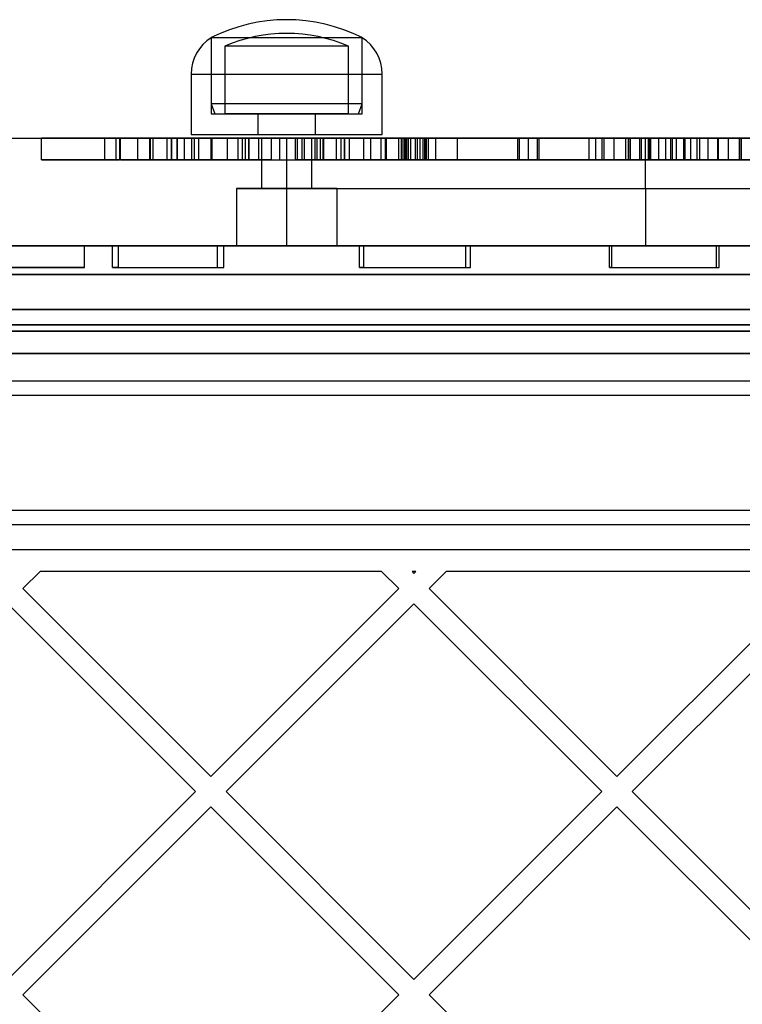
# Model space of a CAD drawing. Units: millimetres. Extents: x 18006 to 23531, y 42443 to 46901.
# Drawn here: x 20015 to 20116, y 45135 to 45272 of the extents above; entities that cross this region are included whole.
import ezdxf

# ---------------------------------------------------------------- set-up
doc = ezdxf.new("R2010")
doc.units = ezdxf.units.MM
doc.header["$LTSCALE"] = 200

msp = doc.modelspace()

# ---------------------------------------------------------------- linework, layer by layer
at = {"color": 7, "linetype": 'Continuous', "lineweight": 25}
for p, q in [((20041.7, 45269.71), (20041.7, 45259.11)), ((20041.7, 45269.71), (20041.7, 45260.49)), ((20041.7, 45269.71), (20062.7, 45269.71)), ((20043.6, 45268.51), (20043.6, 45259.11)), ((20060.8, 45268.51), (20043.6, 45268.51)), ((20060.8, 45259.11), (20060.8, 45268.51)), ((20062.7, 45259.11), (20062.7, 45269.71)), ((20062.7, 45260.49), (20062.7, 45269.71)), ((20038.9, 45264.64), (20038.9, 45256.21)), ((20038.9, 45264.64), (20065.5, 45264.64)), ((20065.5, 45256.21), (20065.5, 45264.64)), ((20041.7, 45260.49), (20042.2, 45259.11)), ((20062.7, 45260.49), (20041.7, 45260.49)), ((20062.2, 45259.11), (20062.7, 45260.49)), ((20041.7, 45259.11), (20062.7, 45259.11)), ((20042.2, 45259.11), (20062.2, 45259.11)), ((20060.8, 45259.11), (20043.6, 45259.11)), ((20048.2, 45259.11), (20048.2, 45256.21)), ((20048.2, 45259.11), (20056.2, 45259.11)), ((20056.2, 45256.21), (20056.2, 45259.11)), ((20038.9, 45256.21), (20065.5, 45256.21)), ((20048.2, 45256.21), (20056.2, 45256.21)), ((19974.78, 45255.71), (20154.78, 45255.71)), ((19984.78, 45255.71), (20154.78, 45255.71)), ((20018.04, 45255.71), (20028.92, 45255.71)), ((20029.04, 45255.71), (20018.04, 45255.71)), ((20018.04, 45252.71), (20018.04, 45255.71)), ((20026.88, 45255.71), (20028.43, 45255.71)), ((20026.88, 45252.71), (20026.88, 45255.71)), ((20028.44, 45255.71), (20026.88, 45255.71)), ((20028.42, 45255.71), (20028.42, 45252.71)), ((20028.44, 45255.71), (20028.42, 45255.71)), ((20028.43, 45255.71), (20028.43, 45252.71)), ((20028.44, 45252.71), (20028.44, 45255.71)), ((20036.91, 45255.71), (20028.92, 45255.71)), ((20028.92, 45255.71), (20028.92, 45252.71)), ((20029.04, 45255.71), (20033.61, 45255.71)), ((20029.04, 45252.71), (20029.04, 45255.71)), ((20031.42, 45255.71), (20031.42, 45252.71)), ((20038.97, 45255.71), (20031.42, 45255.71)), ((20033.12, 45255.71), (20033.12, 45252.71)), ((20036.91, 45255.71), (20033.12, 45255.71)), ((20033.24, 45255.71), (20046.92, 45255.71)), ((20033.24, 45252.71), (20033.24, 45255.71)), ((20033.61, 45255.71), (20070.79, 45255.71)), ((20033.61, 45252.71), (20033.61, 45255.71)), ((20035.54, 45252.71), (20035.54, 45255.71)), ((20035.54, 45255.71), (20037.98, 45255.71)), ((20036.12, 45255.71), (20036.12, 45252.71)), ((20046.94, 45255.71), (20036.13, 45255.71)), ((20036.22, 45255.71), (20046.05, 45255.71)), ((20036.22, 45252.71), (20036.22, 45255.71)), ((20036.91, 45255.71), (20036.91, 45252.71)), ((20036.94, 45255.71), (20036.94, 45252.71)), ((20039.34, 45255.71), (20036.95, 45255.71)), ((20037.98, 45252.71), (20037.98, 45255.71)), ((20038.97, 45255.71), (20038.97, 45252.71)), ((20038.97, 45255.71), (20039.34, 45255.71)), ((20039.34, 45255.71), (20039.34, 45252.71)), ((20039.94, 45255.71), (20039.94, 45252.71)), ((20041.8, 45255.71), (20039.94, 45255.71)), ((20041.71, 45252.71), (20041.71, 45255.71)), ((20041.71, 45255.71), (20046.46, 45255.71)), ((20041.8, 45255.71), (20041.8, 45252.71)), ((20041.8, 45255.71), (20045.4, 45255.71)), ((20043.93, 45255.71), (20043.93, 45252.71)), ((20046.46, 45255.71), (20043.95, 45255.71)), ((20045.4, 45255.71), (20045.4, 45252.71)), ((20046.05, 45252.71), (20046.05, 45255.71)), ((20046.05, 45255.71), (20057.24, 45255.71)), ((20046.46, 45252.71), (20046.46, 45255.71)), ((20046.92, 45255.71), (20051.27, 45255.71)), ((20046.92, 45252.71), (20046.92, 45255.71)), ((20046.93, 45255.71), (20046.93, 45252.71)), ((20050.09, 45255.71), (20046.93, 45255.71)), ((20046.94, 45255.71), (20056.91, 45255.71)), ((20046.94, 45252.71), (20046.94, 45255.71)), ((20048.3, 45255.71), (20048.3, 45252.71)), ((20048.3, 45255.71), (20059.79, 45255.71)), ((20052.2, 45255.71), (20048.7, 45255.71)), ((20048.7, 45255.71), (20102.2, 45255.71)), ((20048.7, 45255.71), (20048.7, 45248.71)), ((20050.09, 45252.71), (20050.09, 45255.71)), ((20050.09, 45255.71), (20056.16, 45255.71)), ((20051.27, 45255.71), (20067.84, 45255.71)), ((20051.27, 45252.71), (20051.27, 45255.71)), ((20055.7, 45255.71), (20052.2, 45255.71)), ((20052.2, 45255.71), (20052.2, 45248.71)), ((20054.69, 45255.71), (20053.44, 45255.71)), ((20053.44, 45255.71), (20054.69, 45255.71)), ((20053.44, 45252.71), (20053.44, 45255.71)), ((20053.72, 45255.71), (20065.39, 45255.71)), ((20053.72, 45252.71), (20053.72, 45255.71)), ((20053.72, 45255.71), (20060.26, 45255.71)), ((20054.34, 45255.71), (20054.34, 45252.71)), ((20060.9, 45255.71), (20054.34, 45255.71)), ((20054.69, 45255.71), (20068.91, 45255.71)), ((20069.16, 45255.71), (20054.69, 45255.71)), ((20054.69, 45252.71), (20054.69, 45255.71)), ((20055.7, 45255.71), (20102.2, 45255.71)), ((20055.7, 45248.71), (20055.7, 45255.71)), ((20056.16, 45252.71), (20056.16, 45255.71)), ((20070.41, 45255.71), (20056.44, 45255.71)), ((20056.44, 45252.71), (20056.44, 45255.71)), ((20056.91, 45252.71), (20056.91, 45255.71)), ((20057.28, 45252.71), (20057.28, 45255.71)), ((20057.34, 45255.71), (20057.34, 45252.71)), ((20063.88, 45255.71), (20057.34, 45255.71)), ((20059.13, 45252.71), (20059.13, 45255.71)), ((20059.13, 45255.71), (20068.86, 45255.71)), ((20060.9, 45255.71), (20059.79, 45255.71)), ((20059.79, 45252.71), (20059.79, 45255.71)), ((20060.24, 45255.71), (20060.24, 45252.71)), ((20066.12, 45255.71), (20060.24, 45255.71)), ((20060.28, 45252.71), (20060.28, 45255.71)), ((20060.9, 45255.71), (20060.9, 45252.71)), ((20062.93, 45255.71), (20062.93, 45252.71)), ((20071.43, 45255.71), (20062.97, 45255.71)), ((20063.88, 45255.71), (20063.88, 45252.71)), ((20069.51, 45255.71), (20063.88, 45255.71)), ((20065.39, 45252.71), (20065.39, 45255.71)), ((20065.39, 45255.71), (20068.19, 45255.71)), ((20065.93, 45255.71), (20065.93, 45252.71)), ((20068.43, 45255.71), (20065.93, 45255.71)), ((20066.12, 45252.71), (20066.12, 45255.71)), ((20067.84, 45255.71), (20071.18, 45255.71)), ((20067.84, 45252.71), (20067.84, 45255.71)), ((20068.2, 45252.71), (20068.2, 45255.71)), ((20068.43, 45252.71), (20068.43, 45255.71)), ((20071.6, 45255.71), (20068.68, 45255.71)), ((20068.68, 45252.71), (20068.68, 45255.71)), ((20068.86, 45252.71), (20068.86, 45255.71)), ((20068.86, 45255.71), (20072.98, 45255.71)), ((20068.91, 45255.71), (20070.16, 45255.71)), ((20068.91, 45255.71), (20068.91, 45252.71)), ((20071.66, 45255.71), (20069.16, 45255.71)), ((20069.16, 45252.71), (20069.16, 45255.71)), ((20069.51, 45252.71), (20069.51, 45255.71)), ((20070.16, 45255.71), (20084.64, 45255.71)), ((20070.16, 45252.71), (20070.16, 45255.71)), ((20070.41, 45252.71), (20070.41, 45255.71)), ((20084.39, 45255.71), (20070.41, 45255.71)), ((20070.79, 45255.71), (20075.99, 45255.71)), ((20070.79, 45252.71), (20070.79, 45255.71)), ((20071.2, 45252.71), (20071.2, 45255.71)), ((20071.43, 45252.71), (20071.43, 45255.71)), ((20071.6, 45252.71), (20071.6, 45255.71)), ((20085.89, 45255.71), (20071.66, 45255.71)), ((20071.66, 45252.71), (20071.66, 45255.71)), ((20071.91, 45255.71), (20071.91, 45252.71)), ((20071.91, 45255.71), (20085.89, 45255.71)), ((20073, 45252.71), (20073, 45255.71)), ((20076, 45252.71), (20076, 45255.71)), ((20084.39, 45252.71), (20084.39, 45255.71)), ((20084.64, 45255.71), (20087.14, 45255.71)), ((20084.64, 45252.71), (20084.64, 45255.71)), ((20100.11, 45255.71), (20085.89, 45255.71)), ((20085.89, 45252.71), (20085.89, 45255.71)), ((20099.86, 45255.71), (20085.89, 45255.71)), ((20087.14, 45255.71), (20101.61, 45255.71)), ((20087.14, 45252.71), (20087.14, 45255.71)), ((20101.36, 45255.71), (20087.39, 45255.71)), ((20087.39, 45252.71), (20087.39, 45255.71)), ((20094.33, 45252.71), (20094.33, 45255.71)), ((20095.27, 45252.71), (20095.27, 45255.71)), ((20096.15, 45252.71), (20096.15, 45255.71)), ((20096.41, 45255.71), (20099.46, 45255.71)), ((20096.41, 45252.71), (20096.41, 45255.71)), ((20097.81, 45252.71), (20097.81, 45255.71)), ((20099.46, 45252.71), (20099.46, 45255.71)), ((20104.06, 45255.71), (20099.81, 45255.71)), ((20099.81, 45252.71), (20099.81, 45255.71)), ((20099.86, 45252.71), (20099.86, 45255.71)), ((20102.61, 45255.71), (20100.11, 45255.71)), ((20100.11, 45252.71), (20100.11, 45255.71)), ((20101.36, 45255.71), (20101.36, 45252.71)), ((20101.36, 45255.71), (20115.33, 45255.71)), ((20101.61, 45255.71), (20102.86, 45255.71)), ((20101.61, 45252.71), (20101.61, 45255.71)), ((20102.2, 45255.71), (20152.2, 45255.71)), ((20102.2, 45255.71), (20148.7, 45255.71)), ((20102.2, 45248.71), (20102.2, 45255.71)), ((20117.08, 45255.71), (20102.61, 45255.71)), ((20102.61, 45252.71), (20102.61, 45255.71)), ((20102.79, 45255.71), (20105.01, 45255.71)), ((20102.79, 45252.71), (20102.79, 45255.71)), ((20102.86, 45255.71), (20117.08, 45255.71)), ((20102.86, 45255.71), (20102.86, 45252.71)), ((20104.06, 45252.71), (20104.06, 45255.71)), ((20105.01, 45255.71), (20105.96, 45255.71)), ((20105.01, 45252.71), (20105.01, 45255.71)), ((20107.7, 45255.71), (20105.73, 45255.71)), ((20105.73, 45252.71), (20105.73, 45255.71)), ((20105.96, 45252.71), (20105.96, 45255.71)), ((20106.49, 45252.71), (20106.49, 45255.71)), ((20107.54, 45252.71), (20107.54, 45255.71)), ((20107.7, 45252.71), (20107.7, 45255.71)), ((20108.49, 45252.71), (20108.49, 45255.71)), ((20109.37, 45252.71), (20109.37, 45255.71)), ((20109.76, 45252.71), (20109.76, 45255.71)), ((20112.28, 45255.71), (20110.9, 45255.71)), ((20110.9, 45252.71), (20110.9, 45255.71)), ((20112.28, 45252.71), (20112.28, 45255.71)), ((20112.36, 45252.71), (20112.36, 45255.71)), ((20113.73, 45252.71), (20113.73, 45255.71)), ((20115.29, 45252.71), (20115.29, 45255.71)), ((20115.33, 45252.71), (20115.33, 45255.71)), ((20115.56, 45252.71), (20115.56, 45255.71)), ((20029.04, 45252.71), (20018.04, 45252.71)), ((20018.04, 45252.71), (20028.92, 45252.71)), ((20028.44, 45252.71), (20026.88, 45252.71)), ((20026.88, 45252.71), (20028.43, 45252.71)), ((20028.44, 45252.71), (20028.42, 45252.71)), ((20036.91, 45252.71), (20028.92, 45252.71)), ((20029.04, 45252.71), (20033.61, 45252.71)), ((20038.97, 45252.71), (20031.42, 45252.71)), ((20036.91, 45252.71), (20033.12, 45252.71)), ((20033.24, 45252.71), (20046.92, 45252.71)), ((20033.61, 45252.71), (20070.79, 45252.71)), ((20035.54, 45252.71), (20037.98, 45252.71)), ((20046.94, 45252.71), (20036.13, 45252.71)), ((20036.22, 45252.71), (20046.05, 45252.71)), ((20039.34, 45252.71), (20036.95, 45252.71)), ((20038.97, 45252.71), (20039.34, 45252.71)), ((20041.8, 45252.71), (20039.94, 45252.71)), ((20041.71, 45252.71), (20046.46, 45252.71)), ((20041.8, 45252.71), (20045.4, 45252.71)), ((20046.46, 45252.71), (20043.95, 45252.71)), ((20046.05, 45252.71), (20057.24, 45252.71)), ((20046.92, 45252.71), (20051.27, 45252.71)), ((20050.09, 45252.71), (20046.93, 45252.71)), ((20046.94, 45252.71), (20056.91, 45252.71)), ((20048.3, 45252.71), (20059.79, 45252.71)), ((20050.09, 45252.71), (20056.16, 45252.71)), ((20051.27, 45252.71), (20067.84, 45252.71)), ((20054.69, 45252.71), (20053.44, 45252.71)), ((20053.44, 45252.71), (20054.69, 45252.71)), ((20053.72, 45252.71), (20065.39, 45252.71)), ((20053.72, 45252.71), (20060.26, 45252.71)), ((20060.9, 45252.71), (20054.34, 45252.71)), ((20069.16, 45252.71), (20054.69, 45252.71)), ((20054.69, 45252.71), (20068.91, 45252.71)), ((20070.41, 45252.71), (20056.44, 45252.71)), ((20063.88, 45252.71), (20057.34, 45252.71)), ((20059.13, 45252.71), (20068.86, 45252.71)), ((20060.9, 45252.71), (20059.79, 45252.71)), ((20066.12, 45252.71), (20060.24, 45252.71)), ((20071.43, 45252.71), (20062.97, 45252.71)), ((20069.51, 45252.71), (20063.88, 45252.71)), ((20065.39, 45252.71), (20068.19, 45252.71)), ((20068.43, 45252.71), (20065.93, 45252.71)), ((20067.84, 45252.71), (20071.18, 45252.71)), ((20071.6, 45252.71), (20068.68, 45252.71)), ((20068.86, 45252.71), (20072.98, 45252.71)), ((20068.91, 45252.71), (20070.16, 45252.71)), ((20071.66, 45252.71), (20069.16, 45252.71)), ((20070.16, 45252.71), (20084.64, 45252.71)), ((20084.39, 45252.71), (20070.41, 45252.71)), ((20070.79, 45252.71), (20075.99, 45252.71)), ((20085.89, 45252.71), (20071.66, 45252.71)), ((20071.91, 45252.71), (20085.89, 45252.71)), ((20084.64, 45252.71), (20087.14, 45252.71)), ((20099.86, 45252.71), (20085.89, 45252.71)), ((20100.11, 45252.71), (20085.89, 45252.71)), ((20087.14, 45252.71), (20101.61, 45252.71)), ((20101.36, 45252.71), (20087.39, 45252.71)), ((20096.41, 45252.71), (20099.46, 45252.71)), ((20104.06, 45252.71), (20099.81, 45252.71)), ((20102.61, 45252.71), (20100.11, 45252.71)), ((20115.33, 45252.71), (20101.36, 45252.71)), ((20101.61, 45252.71), (20102.86, 45252.71)), ((20117.08, 45252.71), (20102.61, 45252.71)), ((20102.79, 45252.71), (20105.01, 45252.71)), ((20102.86, 45252.71), (20117.08, 45252.71)), ((20105.01, 45252.71), (20105.96, 45252.71)), ((20107.7, 45252.71), (20105.73, 45252.71)), ((20112.28, 45252.71), (20110.9, 45252.71)), ((20045.2, 45248.71), (20102.2, 45248.71)), ((20045.2, 45248.71), (20045.2, 45240.71)), ((20052.2, 45248.71), (20045.2, 45248.71)), ((20048.7, 45248.71), (20102.2, 45248.71)), ((20048.7, 45248.71), (20052.2, 45248.71)), ((20052.2, 45248.71), (20055.7, 45248.71)), ((20059.2, 45248.71), (20052.2, 45248.71)), ((20052.2, 45248.71), (20052.2, 45240.71)), ((20055.7, 45248.71), (20102.2, 45248.71)), ((20059.2, 45248.71), (20102.2, 45248.71)), ((20059.2, 45248.71), (20059.2, 45240.71)), ((20102.2, 45248.71), (20148.7, 45248.71)), ((20102.2, 45248.71), (20152.2, 45248.71)), ((20102.2, 45248.71), (20148.2, 45248.71)), ((20102.2, 45248.71), (20102.2, 45240.71)), ((20462.28, 45240.71), (19847.28, 45240.71)), ((19947.96, 45240.71), (20361.6, 45240.71)), ((19974.78, 45240.71), (20154.78, 45240.71)), ((19984.78, 45240.71), (20154.78, 45240.71)), ((20024.07, 45240.71), (19991.85, 45240.71)), ((19992.22, 45240.71), (20024.07, 45240.71)), ((20024.07, 45237.71), (20024.07, 45240.71)), ((20027.94, 45240.71), (20042.58, 45240.71)), ((20028.8, 45240.71), (20027.94, 45240.71)), ((20027.94, 45237.71), (20027.94, 45240.71)), ((20028.8, 45240.71), (20043.45, 45240.71)), ((20028.8, 45237.71), (20028.8, 45240.71)), ((20042.58, 45240.71), (20043.45, 45240.71)), ((20042.58, 45237.71), (20042.58, 45240.71)), ((20043.45, 45237.71), (20043.45, 45240.71)), ((20045.2, 45240.71), (20102.2, 45240.71)), ((20045.2, 45240.71), (20052.2, 45240.71)), ((20052.2, 45240.71), (20059.2, 45240.71)), ((20059.2, 45240.71), (20102.2, 45240.71)), ((20062.35, 45240.71), (20077.17, 45240.71)), ((20062.97, 45240.71), (20062.35, 45240.71)), ((20062.35, 45237.71), (20062.35, 45240.71)), ((20062.97, 45240.71), (20077.79, 45240.71)), ((20062.97, 45237.71), (20062.97, 45240.71)), ((20077.17, 45240.71), (20077.79, 45240.71)), ((20077.17, 45237.71), (20077.17, 45240.71)), ((20077.79, 45237.71), (20077.79, 45240.71)), ((20097.15, 45240.71), (20112.09, 45240.71)), ((20097.51, 45240.71), (20097.15, 45240.71)), ((20097.15, 45237.71), (20097.15, 45240.71)), ((20097.51, 45240.71), (20112.45, 45240.71)), ((20097.51, 45237.71), (20097.51, 45240.71)), ((20102.2, 45240.71), (20152.2, 45240.71)), ((20102.2, 45240.71), (20148.2, 45240.71)), ((20112.09, 45240.71), (20112.45, 45240.71)), ((20112.09, 45237.71), (20112.09, 45240.71)), ((20112.45, 45237.71), (20112.45, 45240.71)), ((20024.07, 45237.71), (19991.85, 45237.71)), ((19992.22, 45237.71), (20024.07, 45237.71)), ((20028.8, 45237.71), (20027.94, 45237.71)), ((20027.94, 45237.71), (20042.58, 45237.71)), ((20028.8, 45237.71), (20043.45, 45237.71)), ((20042.58, 45237.71), (20043.45, 45237.71)), ((20062.35, 45237.71), (20077.17, 45237.71)), ((20062.97, 45237.71), (20062.35, 45237.71)), ((20062.97, 45237.71), (20077.79, 45237.71)), ((20077.17, 45237.71), (20077.79, 45237.71)), ((20097.15, 45237.71), (20112.09, 45237.71)), ((20097.51, 45237.71), (20097.15, 45237.71)), ((20097.51, 45237.71), (20112.45, 45237.71)), ((20112.09, 45237.71), (20112.45, 45237.71)), ((19845.28, 45236.71), (20464.28, 45236.71)), ((20362.85, 45236.71), (19946.71, 45236.71)), ((20465.24, 45231.84), (19844.32, 45231.84)), ((19877.77, 45231.84), (20431.79, 45231.84)), ((20464.28, 45229.71), (19845.28, 45229.71)), ((19846.22, 45228.84), (20463.34, 45228.84)), ((20434.79, 45228.84), (19874.77, 45228.84)), ((19946.71, 45229.71), (20362.85, 45229.71)), ((19847.28, 45225.71), (20462.28, 45225.71)), ((20361.6, 45225.71), (19947.96, 45225.71)), ((20384.78, 45221.84), (19924.78, 45221.84)), ((20384.78, 45219.84), (19924.78, 45219.84)), ((20384.78, 45203.84), (19924.78, 45203.84)), ((20384.78, 45201.84), (19924.78, 45201.84)), ((20443.26, 45198.34), (19866.3, 45198.34)), ((20015.48, 45192.96), (20017.85, 45195.34)), ((20065.43, 45195.34), (20017.85, 45195.34)), ((20065.43, 45195.34), (20067.81, 45192.96)), ((20069.68, 45195.34), (20069.93, 45195.08)), ((20070.18, 45195.34), (20069.68, 45195.34)), ((20069.93, 45195.08), (20070.18, 45195.34)), ((20072.05, 45192.96), (20074.42, 45195.34)), ((20122, 45195.34), (20074.42, 45195.34)), ((20015.48, 45192.96), (20041.64, 45166.8)), ((20041.64, 45166.8), (20067.81, 45192.96)), ((20072.05, 45192.96), (20098.21, 45166.8)), ((20098.21, 45166.8), (20124.37, 45192.96)), ((20013.36, 45190.84), (20039.52, 45164.68)), ((20043.76, 45164.68), (20069.93, 45190.84)), ((20069.93, 45190.84), (20096.09, 45164.68)), ((20100.33, 45164.68), (20126.5, 45190.84)), ((20013.36, 45138.51), (20039.52, 45164.68)), ((20043.76, 45164.68), (20069.93, 45138.51)), ((20069.93, 45138.51), (20096.09, 45164.68)), ((20100.33, 45164.68), (20126.5, 45138.51)), ((20015.48, 45136.39), (20041.64, 45162.56)), ((20041.64, 45162.56), (20067.81, 45136.39)), ((20072.05, 45136.39), (20098.21, 45162.56)), ((20098.21, 45162.56), (20124.37, 45136.39)), ((20015.48, 45136.39), (20041.64, 45110.23)), ((20041.64, 45110.23), (20067.81, 45136.39)), ((20072.05, 45136.39), (20098.21, 45110.23))]:
    msp.add_line(p, q, dxfattribs=at)
for centre, radius, start, end in [((20052.2, 45248.91), 23.3, 63.215, 116.785), ((20052.2, 45248.91), 21.4, 66.3049, 113.6951), ((20044.89, 45264.64), 5.99, 122.1864, 180), ((20059.51, 45264.64), 5.99, 0, 57.8136)]:
    msp.add_arc(centre, radius, start, end, dxfattribs=at)
for points, knots in [([(20096.15, 45255.71), (20095.89, 45255.71), (20095.36, 45255.71), (20094.76, 45255.71), (20094.37, 45255.71), (20094.34, 45255.71), (20094.33, 45255.71)], [0, 0, 0, 0, 0.279602, 0.559451, 0.779453, 1, 1, 1, 1]), ([(20094.33, 45255.71), (20094.44, 45255.71), (20094.63, 45255.71), (20095.07, 45255.71), (20095.27, 45255.71)], [0, 0, 0, 0, 0.558523, 1, 1, 1, 1]), ([(20095.27, 45255.71), (20095.49, 45255.71), (20095.89, 45255.71), (20096.25, 45255.71), (20096.41, 45255.71)], [0, 0, 0, 0, 0.559969, 1, 1, 1, 1]), ([(20097.81, 45255.71), (20097.72, 45255.71), (20097.54, 45255.71), (20097.01, 45255.71), (20096.48, 45255.71), (20096.15, 45255.71)], [0, 0, 0, 0, 0.28149, 0.562363, 1, 1, 1, 1]), ([(20099.81, 45255.71), (20099.42, 45255.71), (20098.73, 45255.71), (20098.09, 45255.71), (20097.81, 45255.71)], [0, 0, 0, 0, 0.559974, 1, 1, 1, 1]), ([(20099.46, 45255.71), (20100.05, 45255.71), (20101.11, 45255.71), (20102.28, 45255.71), (20102.79, 45255.71)], [0, 0, 0, 0, 0.560003, 1, 1, 1, 1]), ([(20106.49, 45255.71), (20106.09, 45255.71), (20105.39, 45255.71), (20104.47, 45255.71), (20104.06, 45255.71)], [0, 0, 0, 0, 0.559653, 1, 1, 1, 1]), ([(20105.73, 45255.71), (20106.59, 45255.71), (20108.12, 45255.71), (20109.26, 45255.71), (20109.76, 45255.71)], [0, 0, 0, 0, 0.560288, 1, 1, 1, 1]), ([(20105.96, 45255.71), (20106.18, 45255.71), (20106.57, 45255.71), (20107.24, 45255.71), (20107.54, 45255.71)], [0, 0, 0, 0, 0.559899, 1, 1, 1, 1]), ([(20108.49, 45255.71), (20108.08, 45255.71), (20107.33, 45255.71), (20106.74, 45255.71), (20106.49, 45255.71)], [0, 0, 0, 0, 0.56002, 1, 1, 1, 1]), ([(20107.54, 45255.71), (20107.8, 45255.71), (20108.33, 45255.71), (20108.93, 45255.71), (20109.31, 45255.71), (20109.35, 45255.71), (20109.37, 45255.71)], [0, 0, 0, 0, 0.279461, 0.559372, 0.779628, 1, 1, 1, 1]), ([(20109.37, 45255.71), (20109.26, 45255.71), (20109.05, 45255.71), (20108.43, 45255.71), (20107.98, 45255.71), (20107.7, 45255.71)], [0, 0, 0, 0, 0.279288, 0.559563, 1, 1, 1, 1]), ([(20110.9, 45255.71), (20110.44, 45255.71), (20109.62, 45255.71), (20108.84, 45255.71), (20108.49, 45255.71)], [0, 0, 0, 0, 0.560022, 1, 1, 1, 1]), ([(20109.76, 45255.71), (20110.18, 45255.71), (20110.94, 45255.71), (20111.93, 45255.71), (20112.36, 45255.71)], [0, 0, 0, 0, 0.5598143, 1, 1, 1, 1]), ([(20113.73, 45255.71), (20113.41, 45255.71), (20112.82, 45255.71), (20112.44, 45255.71), (20112.28, 45255.71)], [0, 0, 0, 0, 0.558133, 1, 1, 1, 1]), ([(20112.36, 45255.71), (20112.92, 45255.71), (20113.92, 45255.71), (20114.88, 45255.71), (20115.29, 45255.71)], [0, 0, 0, 0, 0.56002, 1, 1, 1, 1]), ([(20115.56, 45255.71), (20115.53, 45255.71), (20115.46, 45255.71), (20114.95, 45255.71), (20114.36, 45255.71), (20113.94, 45255.71), (20113.73, 45255.71)], [0, 0, 0, 0, 0.2795612, 0.5592004, 0.7797757, 1, 1, 1, 1]), ([(20115.29, 45255.71), (20115.38, 45255.71), (20115.52, 45255.71), (20115.55, 45255.71), (20115.56, 45255.71)], [0, 0, 0, 0, 0.559385, 1, 1, 1, 1]), ([(20094.33, 45252.71), (20094.44, 45252.71), (20094.63, 45252.71), (20095.07, 45252.71), (20095.27, 45252.71)], [0, 0, 0, 0, 0.558523, 1, 1, 1, 1]), ([(20096.15, 45252.71), (20095.89, 45252.71), (20095.36, 45252.71), (20094.76, 45252.71), (20094.37, 45252.71), (20094.34, 45252.71), (20094.33, 45252.71)], [0, 0, 0, 0, 0.279602, 0.559451, 0.779453, 1, 1, 1, 1]), ([(20095.27, 45252.71), (20095.49, 45252.71), (20095.89, 45252.71), (20096.25, 45252.71), (20096.41, 45252.71)], [0, 0, 0, 0, 0.559969, 1, 1, 1, 1]), ([(20097.81, 45252.71), (20097.72, 45252.71), (20097.54, 45252.71), (20097.01, 45252.71), (20096.48, 45252.71), (20096.15, 45252.71)], [0, 0, 0, 0, 0.28149, 0.562363, 1, 1, 1, 1]), ([(20099.81, 45252.71), (20099.42, 45252.71), (20098.73, 45252.71), (20098.09, 45252.71), (20097.81, 45252.71)], [0, 0, 0, 0, 0.559974, 1, 1, 1, 1]), ([(20099.46, 45252.71), (20100.05, 45252.71), (20101.11, 45252.71), (20102.28, 45252.71), (20102.79, 45252.71)], [0, 0, 0, 0, 0.560003, 1, 1, 1, 1]), ([(20106.49, 45252.71), (20106.09, 45252.71), (20105.39, 45252.71), (20104.47, 45252.71), (20104.06, 45252.71)], [0, 0, 0, 0, 0.559653, 1, 1, 1, 1]), ([(20105.73, 45252.71), (20106.59, 45252.71), (20108.12, 45252.71), (20109.26, 45252.71), (20109.76, 45252.71)], [0, 0, 0, 0, 0.560288, 1, 1, 1, 1]), ([(20105.96, 45252.71), (20106.18, 45252.71), (20106.57, 45252.71), (20107.24, 45252.71), (20107.54, 45252.71)], [0, 0, 0, 0, 0.559899, 1, 1, 1, 1]), ([(20108.49, 45252.71), (20108.08, 45252.71), (20107.33, 45252.71), (20106.74, 45252.71), (20106.49, 45252.71)], [0, 0, 0, 0, 0.56002, 1, 1, 1, 1]), ([(20107.54, 45252.71), (20107.8, 45252.71), (20108.33, 45252.71), (20108.93, 45252.71), (20109.31, 45252.71), (20109.35, 45252.71), (20109.37, 45252.71)], [0, 0, 0, 0, 0.279461, 0.559372, 0.779628, 1, 1, 1, 1]), ([(20109.37, 45252.71), (20109.26, 45252.71), (20109.05, 45252.71), (20108.43, 45252.71), (20107.98, 45252.71), (20107.7, 45252.71)], [0, 0, 0, 0, 0.279288, 0.559563, 1, 1, 1, 1]), ([(20110.9, 45252.71), (20110.44, 45252.71), (20109.62, 45252.71), (20108.84, 45252.71), (20108.49, 45252.71)], [0, 0, 0, 0, 0.560022, 1, 1, 1, 1]), ([(20109.76, 45252.71), (20110.18, 45252.71), (20110.94, 45252.71), (20111.93, 45252.71), (20112.36, 45252.71)], [0, 0, 0, 0, 0.5598143, 1, 1, 1, 1]), ([(20113.73, 45252.71), (20113.41, 45252.71), (20112.82, 45252.71), (20112.44, 45252.71), (20112.28, 45252.71)], [0, 0, 0, 0, 0.558133, 1, 1, 1, 1]), ([(20112.36, 45252.71), (20112.92, 45252.71), (20113.92, 45252.71), (20114.88, 45252.71), (20115.29, 45252.71)], [0, 0, 0, 0, 0.56002, 1, 1, 1, 1]), ([(20115.56, 45252.71), (20115.53, 45252.71), (20115.46, 45252.71), (20114.95, 45252.71), (20114.36, 45252.71), (20113.94, 45252.71), (20113.73, 45252.71)], [0, 0, 0, 0, 0.279561, 0.5592, 0.779776, 1, 1, 1, 1]), ([(20115.29, 45252.71), (20115.38, 45252.71), (20115.52, 45252.71), (20115.55, 45252.71), (20115.56, 45252.71)], [0, 0, 0, 0, 0.559385, 1, 1, 1, 1])]:
    msp.add_open_spline(points, degree=3, knots=knots, dxfattribs=at)

doc.saveas('drawing.dxf')
